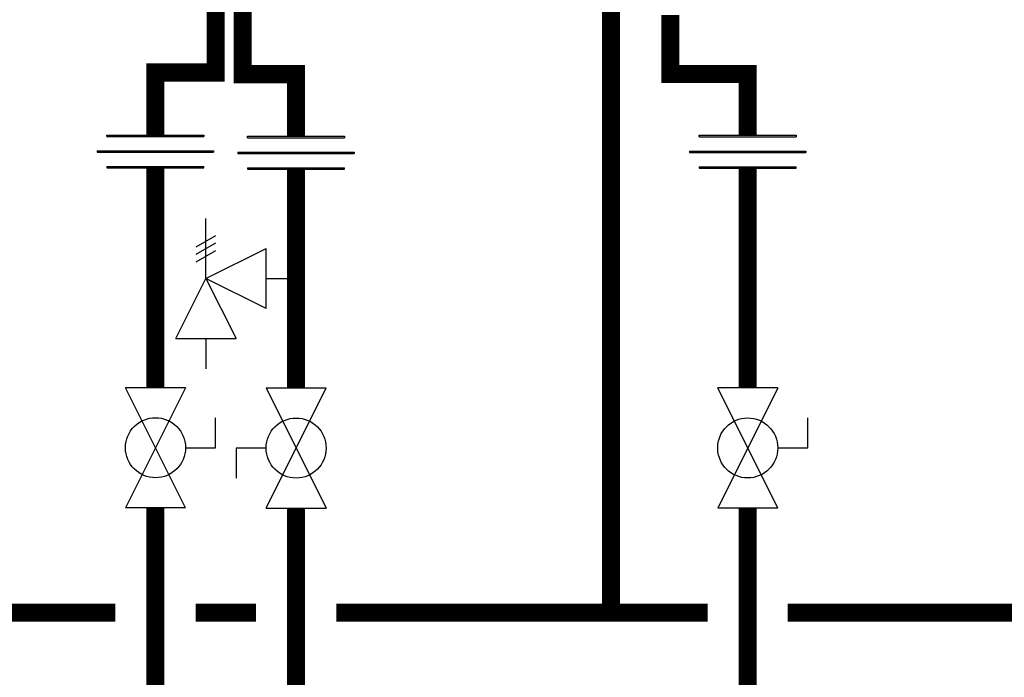
# Model space of a CAD drawing. Units: inches. Extents: x -91 to 103, y -19 to 112.
# Drawn here: x 1 to 26, y 25 to 42 of the extents above; entities that cross this region are included whole.
import ezdxf

# ---------------------------------------------------------------- set-up
doc = ezdxf.new("R2010")
doc.units = ezdxf.units.IN
doc.header["$MEASUREMENT"] = 0

# ---------------------------------------------------------------- blocks, each defined once
blk = doc.blocks.new('Full-Port Ball Valve')
at = {"color": 2}
for p, q in [((0.0832, 0.0832), (0.0416, 0.0832)), ((0.0832, 0.0416), (0.0832, 0.0832)), ((0, 0.0416), (0, -0.0416)), ((0, 0.0416), (0.1665, -0.0416)), ((0.1665, 0.0416), (0, -0.0416)), ((0.1665, 0.0416), (0.1665, -0.0416))]:
    blk.add_line(p, q, dxfattribs=at)
blk.add_circle((0.0832, 0), 0.0416, dxfattribs=at)
blk = doc.blocks.new('Pressure Relief Valve - Tankless')
at = {"color": 2}
for p, q in [((-0.0832, 0.1665), (-0.0832, 0.0832)), ((-0.0832, 0.1665), (0, 0.1249)), ((0.0234, 0.1384), (0.039, 0.1113)), ((0.0338, 0.1384), (0.0494, 0.1113)), ((0.0442, 0.1384), (0.0598, 0.1113)), ((-0.0832, 0.1249), (-0.1249, 0.1249)), ((0, 0.1249), (-0.0832, 0.0832)), ((-0.0416, 0.0416), (0, 0.1249)), ((0, 0.1249), (0.0416, 0.0416)), ((0, 0.1249), (0.0832, 0.1249)), ((-0.0416, 0.0416), (0.0416, 0.0416)), ((0, 0.0416), (0, 0))]:
    blk.add_line(p, q, dxfattribs=at)
blk = doc.blocks.new('Union')
at = {"color": 2}
for p, q in [((-0.0672, 0.0457), (0.0672, 0.0457)), ((-0.0672, 0.0437), (-0.0672, 0.0457)), ((-0.0672, 0.0437), (0.0672, 0.0437)), ((0.0672, 0.0457), (0.0672, 0.0437)), ((-0.0806, 0.0238), (0.0806, 0.0238)), ((-0.0806, 0.0238), (-0.0806, 0.0218)), ((-0.0806, 0.0218), (0.0806, 0.0218)), ((0.0806, 0.0238), (0.0806, 0.0218)), ((-0.0672, 0.002), (0.0672, 0.002)), ((-0.0672, 0.002), (-0.0672, 0)), ((-0.0672, 0), (0.0672, 0)), ((0.0672, 0), (0.0672, 0.002))]:
    blk.add_line(p, q, dxfattribs=at)

msp = doc.modelspace()

# ---------------------------------------------------------------- linework, layer by layer
at = {"const_width": 0.45}
for points in [[(6.896, 42.505), (6.896, 40.505), (8.231, 40.505), (8.231, 38.955)], [(6.224, 42.346), (6.224, 40.546), (4.724, 40.546), (4.724, 38.986)], [(16.085, 42.426), (16.085, 27.079)], [(19.492, 38.98), (19.493, 40.506), (17.563, 40.506), (17.563, 41.978)], [(4.724, 38.164), (4.724, 32.682)], [(8.231, 38.133), (8.231, 32.676)], [(19.492, 38.157), (19.492, 32.676)], [(4.724, 29.686), (4.724, 23.079)], [(8.231, 29.679), (8.231, 24.038)], [(19.492, 29.679), (19.492, 24.059)], [(-2.795, 27.073), (3.724, 27.072)], [(5.724, 27.071), (7.231, 27.071)], [(9.231, 27.072), (18.492, 27.072)], [(9.231, 27.07), (18.492, 27.069)], [(27.011, 27.07), (20.492, 27.07)]]:
    msp.add_lwpolyline(points, dxfattribs=at)

# ---------------------------------------------------------------- block references
at = {"xscale": 18, "yscale": 18, "zscale": 18}
for p in [(4.724, 38.164), (8.231, 38.133), (19.492, 38.157)]:
    msp.add_blockref('Union', p, dxfattribs=at)
for name, p, rotation in [('Pressure Relief Valve - Tankless', (8.231, 35.404), 90.00000000000001), ('Full-Port Ball Valve', (4.724, 32.682), 270), ('Full-Port Ball Valve', (8.231, 29.679), 89.99999999999999), ('Full-Port Ball Valve', (19.492, 32.676), 270)]:
    msp.add_blockref(name, p, dxfattribs=dict(at, rotation=rotation))

doc.saveas('drawing.dxf')
